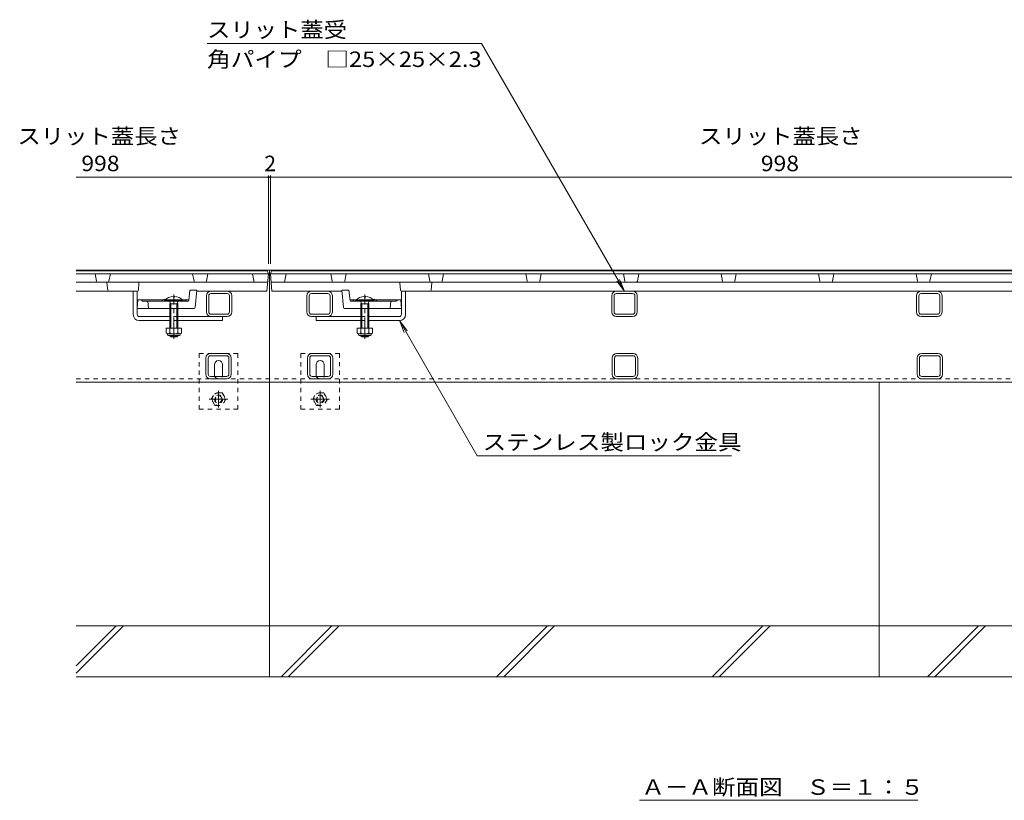
# Model space of a CAD drawing. Units: millimetres. Extents: x -1855 to 1952, y -1365 to 1338.
# Drawn here: x -1554 to -585, y -1040 to -272 of the extents above; entities that cross this region are included whole.
import ezdxf

# ---------------------------------------------------------------- set-up
doc = ezdxf.new("R2010")
doc.units = ezdxf.units.MM
doc.header["$LTSCALE"] = 5
doc.linetypes.add('JWW_CENTER1', pattern=[6.773333, 4.233333, -0.846667, 0.846667, -0.846667])
doc.linetypes.add('JWW_DASHED1', pattern=[1.693333, 0.846667, -0.846667])
for name, color, linetype in [('0106_点字鋲・ノ', 7, 'Continuous'), ('0228_テナント工', 7, 'Continuous'), ('0230_テナント工', 7, 'Continuous'), ('0232_テナント工', 7, 'Continuous'), ('0233_テナント工', 7, 'Continuous')]:
    doc.layers.add(name, color=color, linetype=linetype)
doc.styles.add('ＭＳ ゴシック', font='txt', dxfattribs={"height": 1})

msp = doc.modelspace()

# ---------------------------------------------------------------- linework, layer by layer
at = {"layer": '0106_点字鋲・ノ', "color": 6, "linetype": 'Continuous', "lineweight": 5}
for p, q in [((-1308.26, -628.69), (-1308.26, -918.69)), ((-708.26, -628.69), (-708.26, -918.69)), ((-1498.26, -868.69), (-118.26, -868.69)), ((-1498.26, -915.15), (-1451.8, -868.69)), ((-1498.26, -908.07), (-1458.87, -868.69)), ((-1296.77, -918.69), (-1246.77, -868.69)), ((-1289.7, -918.69), (-1239.7, -868.69)), ((-1084.64, -918.69), (-1034.64, -868.69)), ((-1077.57, -918.69), (-1027.57, -868.69)), ((-872.51, -918.69), (-822.51, -868.69)), ((-865.44, -918.69), (-815.44, -868.69)), ((-660.38, -918.69), (-610.38, -868.69)), ((-653.31, -918.69), (-603.31, -868.69)), ((-1498.26, -918.69), (-118.26, -918.69))]:
    msp.add_line(p, q, dxfattribs=at)
at = {"layer": '0228_テナント工', "color": 7, "linetype": 'Continuous', "lineweight": 9}
for p, q in [((-118.26, -518.69), (-1498.26, -518.69)), ((-1308.26, -628.69), (-1308.26, -518.69)), ((-1442.26, -562.19), (-1442.26, -539.19)), ((-1442.26, -539.19), (-1438.3, -539.19)), ((-1438.3, -562.19), (-1438.3, -539.19)), ((-1365.76, -539.19), (-1349.76, -539.19)), ((-1365.76, -541.49), (-1349.76, -541.49)), ((-1250.76, -539.19), (-1266.76, -539.19)), ((-1250.76, -541.49), (-1266.76, -541.49)), ((-1178.22, -562.19), (-1178.22, -539.19)), ((-1174.26, -539.19), (-1178.22, -539.19)), ((-1174.26, -562.19), (-1174.26, -539.19)), ((-966.76, -539.19), (-950.76, -539.19)), ((-966.76, -541.49), (-950.76, -541.49)), ((-666.76, -539.19), (-650.76, -539.19)), ((-666.76, -541.49), (-650.76, -541.49)), ((-1370.26, -559.69), (-1370.26, -543.69)), ((-1367.96, -543.69), (-1367.96, -559.69)), ((-1347.56, -559.69), (-1347.56, -543.69)), ((-1345.35, -543.69), (-1345.26, -543.69)), ((-1345.26, -559.69), (-1345.26, -543.69)), ((-1271.26, -559.69), (-1271.26, -543.69)), ((-1271.17, -543.69), (-1271.26, -543.69)), ((-1268.96, -559.69), (-1268.96, -543.69)), ((-1248.56, -543.69), (-1248.56, -559.69)), ((-1246.26, -559.69), (-1246.26, -543.69)), ((-971.26, -559.69), (-971.26, -543.69)), ((-968.96, -543.69), (-968.96, -559.69)), ((-948.56, -559.69), (-948.56, -543.69)), ((-946.35, -543.69), (-946.26, -543.69)), ((-946.26, -559.69), (-946.26, -543.69)), ((-671.26, -559.69), (-671.26, -543.69)), ((-668.96, -543.69), (-668.96, -559.69)), ((-648.56, -559.69), (-648.56, -543.69)), ((-646.35, -543.69), (-646.26, -543.69)), ((-646.26, -559.69), (-646.26, -543.69)), ((-1365.76, -561.89), (-1349.76, -561.89)), ((-1250.76, -561.89), (-1266.76, -561.89)), ((-966.76, -561.89), (-950.76, -561.89)), ((-666.76, -561.89), (-650.76, -561.89)), ((-1436.3, -564.19), (-1406.24, -564.19)), ((-1436.26, -568.19), (-1406.24, -568.19)), ((-1398.24, -564.19), (-1349.76, -564.19)), ((-1398.24, -568.19), (-1354.26, -568.19)), ((-1354.26, -568.19), (-1354.26, -564.19)), ((-1218.28, -564.19), (-1266.76, -564.19)), ((-1262.26, -568.19), (-1262.26, -564.19)), ((-1218.28, -568.19), (-1262.26, -568.19)), ((-1180.22, -564.19), (-1210.28, -564.19)), ((-1180.26, -568.19), (-1210.28, -568.19)), ((-966.76, -564.19), (-950.76, -564.19)), ((-666.76, -564.19), (-650.76, -564.19)), ((-1366.26, -600.49), (-1350.26, -600.49)), ((-1266.26, -600.49), (-1250.26, -600.49)), ((-950.26, -600.49), (-966.26, -600.49)), ((-650.26, -600.49), (-666.26, -600.49)), ((-1370.76, -620.99), (-1370.76, -604.99)), ((-1368.46, -604.99), (-1368.46, -620.99)), ((-1366.26, -602.79), (-1350.26, -602.79)), ((-1348.06, -620.99), (-1348.06, -604.99)), ((-1345.85, -604.99), (-1345.76, -604.99)), ((-1345.76, -620.99), (-1345.76, -604.99)), ((-1270.76, -620.99), (-1270.76, -604.99)), ((-1268.46, -604.99), (-1268.46, -620.99)), ((-1266.26, -602.79), (-1250.26, -602.79)), ((-1248.06, -620.99), (-1248.06, -604.99)), ((-1245.85, -604.99), (-1245.76, -604.99)), ((-1245.76, -620.99), (-1245.76, -604.99)), ((-970.76, -620.99), (-970.76, -604.99)), ((-968.46, -620.99), (-968.46, -604.99)), ((-950.26, -602.79), (-966.26, -602.79)), ((-948.06, -604.99), (-948.06, -620.99)), ((-945.76, -620.99), (-945.76, -604.99)), ((-670.76, -620.99), (-670.76, -604.99)), ((-668.46, -620.99), (-668.46, -604.99)), ((-650.26, -602.79), (-666.26, -602.79)), ((-648.06, -604.99), (-648.06, -620.99)), ((-645.76, -620.99), (-645.76, -604.99)), ((-1362.26, -621.49), (-1362.26, -611.49)), ((-1354.26, -621.49), (-1354.26, -611.49)), ((-1262.26, -621.49), (-1262.26, -611.49)), ((-1254.26, -621.49), (-1254.26, -611.49)), ((-1498.26, -628.69), (-1308.26, -628.69)), ((-1366.26, -623.19), (-1350.26, -623.19)), ((-1366.26, -625.49), (-1350.26, -625.49)), ((-308.26, -628.69), (-1308.26, -628.69)), ((-1266.26, -623.19), (-1250.26, -623.19)), ((-1266.26, -625.49), (-1250.26, -625.49)), ((-950.26, -623.19), (-966.26, -623.19)), ((-966.26, -625.49), (-950.26, -625.49)), ((-650.26, -623.19), (-666.26, -623.19)), ((-666.26, -625.49), (-650.26, -625.49))]:
    msp.add_line(p, q, dxfattribs=at)
at = {"layer": '0228_テナント工', "color": 4, "linetype": 'JWW_CENTER1', "lineweight": 9}
for p, q in [((-1402.24, -586.19), (-1402.24, -542.4)), ((-1214.28, -586.19), (-1214.28, -542.4))]:
    msp.add_line(p, q, dxfattribs=at)
at = {"layer": '0228_テナント工', "color": 6, "linetype": 'Continuous', "lineweight": 5}
for p, q in [((-1411.14, -548.49), (-1411.14, -549.19)), ((-1393.34, -548.49), (-1411.14, -548.49)), ((-1393.34, -549.19), (-1411.14, -549.19)), ((-1406.59, -549.19), (-1405.14, -551.69)), ((-1406.24, -551.69), (-1406.24, -575.49)), ((-1406.22, -551.69), (-1405.68, -550.76)), ((-1406.22, -551.69), (-1398.24, -551.69)), ((-1405.14, -551.69), (-1405.14, -575.49)), ((-1402.74, -544.4), (-1402.74, -545.19)), ((-1402.74, -545.19), (-1401.74, -545.19)), ((-1401.74, -544.4), (-1401.74, -545.19)), ((-1397.89, -549.19), (-1399.34, -551.69)), ((-1399.34, -551.69), (-1399.34, -575.49)), ((-1398.24, -551.69), (-1398.79, -550.74)), ((-1398.24, -551.69), (-1398.24, -575.49)), ((-1393.34, -548.49), (-1393.34, -549.19)), ((-1223.18, -548.49), (-1223.18, -549.19)), ((-1223.18, -548.49), (-1205.38, -548.49)), ((-1223.18, -549.19), (-1205.38, -549.19)), ((-1218.63, -549.19), (-1217.18, -551.69)), ((-1218.28, -551.69), (-1217.73, -550.74)), ((-1210.31, -551.69), (-1218.28, -551.69)), ((-1218.28, -551.69), (-1218.28, -575.49)), ((-1217.18, -551.69), (-1217.18, -575.49)), ((-1214.78, -544.4), (-1214.78, -545.19)), ((-1213.78, -545.19), (-1214.78, -545.19)), ((-1213.78, -544.4), (-1213.78, -545.19)), ((-1209.93, -549.19), (-1211.38, -551.69)), ((-1211.38, -551.69), (-1211.38, -575.49)), ((-1210.31, -551.69), (-1210.84, -550.76)), ((-1210.28, -551.69), (-1210.28, -575.49)), ((-1205.38, -548.49), (-1205.38, -549.19)), ((-1406.24, -582.79), (-1406.24, -583.09)), ((-1405.14, -584.19), (-1406.24, -583.09)), ((-1398.24, -583.09), (-1406.24, -583.09)), ((-1405.14, -582.79), (-1405.14, -584.19)), ((-1399.34, -584.19), (-1405.14, -584.19)), ((-1399.34, -582.79), (-1399.34, -584.19)), ((-1398.24, -583.09), (-1399.34, -584.19)), ((-1398.24, -582.79), (-1398.24, -583.09)), ((-1218.28, -582.79), (-1218.28, -583.09)), ((-1218.28, -583.09), (-1217.18, -584.19)), ((-1218.28, -583.09), (-1210.28, -583.09)), ((-1217.18, -582.79), (-1217.18, -584.19)), ((-1217.18, -584.19), (-1211.38, -584.19)), ((-1211.38, -582.79), (-1211.38, -584.19)), ((-1211.38, -584.19), (-1210.28, -583.09)), ((-1210.28, -582.79), (-1210.28, -583.09))]:
    msp.add_line(p, q, dxfattribs=at)
at = {"layer": '0228_テナント工', "color": 7, "linetype": 'JWW_DASHED1', "lineweight": 9}
for p, q in [((-1398.24, -564.19), (-1406.24, -564.19)), ((-1398.24, -568.19), (-1406.24, -568.19)), ((-1218.28, -564.19), (-1210.28, -564.19)), ((-1218.28, -568.19), (-1210.28, -568.19)), ((-1377.26, -600.49), (-1339.26, -600.49)), ((-1377.26, -600.49), (-1377.26, -655.49)), ((-1339.26, -655.49), (-1339.26, -600.49)), ((-1277.26, -600.49), (-1239.26, -600.49)), ((-1277.26, -600.49), (-1277.26, -655.49)), ((-1239.26, -655.49), (-1239.26, -600.49)), ((-1498.26, -625.49), (-1308.26, -625.49)), ((-308.26, -625.49), (-1308.26, -625.49)), ((-1377.26, -655.49), (-1339.26, -655.49)), ((-1277.26, -655.49), (-1239.26, -655.49))]:
    msp.add_line(p, q, dxfattribs=at)
at = {"layer": '0228_テナント工', "color": 2, "linetype": 'Continuous', "lineweight": 9}
for p, q in [((-1409.74, -575.49), (-1409.74, -580.29)), ((-1394.74, -575.49), (-1409.74, -575.49)), ((-1408.59, -582.04), (-1408.59, -581.2)), ((-1396.49, -581.29), (-1407.99, -581.29)), ((-1406.24, -575.49), (-1406.24, -580.29)), ((-1398.24, -575.49), (-1398.24, -580.29)), ((-1395.89, -582.04), (-1395.89, -581.2)), ((-1394.74, -575.49), (-1394.74, -580.29)), ((-1221.78, -575.49), (-1221.78, -580.29)), ((-1221.78, -575.49), (-1206.78, -575.49)), ((-1220.63, -582.04), (-1220.63, -581.2)), ((-1220.03, -581.29), (-1208.53, -581.29)), ((-1218.28, -575.49), (-1218.28, -580.29)), ((-1210.28, -575.49), (-1210.28, -580.29)), ((-1207.93, -582.04), (-1207.93, -581.2)), ((-1206.78, -575.49), (-1206.78, -580.29)), ((-1407.84, -582.79), (-1396.64, -582.79)), ((-1208.68, -582.79), (-1219.88, -582.79))]:
    msp.add_line(p, q, dxfattribs=at)
at = {"layer": '0228_テナント工', "color": 2, "linetype": 'JWW_DASHED1', "lineweight": 9}
for p, q in [((-1365.46, -645.49), (-1361.86, -639.25)), ((-1354.66, -639.25), (-1361.86, -639.25)), ((-1354.66, -639.25), (-1351.06, -645.49)), ((-1265.46, -645.49), (-1261.86, -639.25)), ((-1254.66, -639.25), (-1261.86, -639.25)), ((-1254.66, -639.25), (-1251.06, -645.49)), ((-1361.86, -651.72), (-1365.46, -645.49)), ((-1351.06, -645.49), (-1354.66, -651.72)), ((-1261.86, -651.72), (-1265.46, -645.49)), ((-1251.06, -645.49), (-1254.66, -651.72)), ((-1361.86, -651.72), (-1354.66, -651.72)), ((-1261.86, -651.72), (-1254.66, -651.72))]:
    msp.add_line(p, q, dxfattribs=at)
at = {"layer": '0228_テナント工', "color": 2, "linetype": 'JWW_CENTER1', "lineweight": 9}
for p, q in [((-1358.26, -637.25), (-1358.26, -653.72)), ((-1258.26, -637.25), (-1258.26, -653.72)), ((-1349.06, -645.49), (-1367.46, -645.49)), ((-1249.06, -645.49), (-1267.46, -645.49))]:
    msp.add_line(p, q, dxfattribs=at)
at = {"layer": '0228_テナント工', "color": 2, "linetype": 'JWW_DASHED1', "lineweight": 9}
for centre, radius in [((-1358.26, -645.49), 6.24), ((-1258.26, -645.49), 6.24), ((-1358.26, -645.49), 4), ((-1358.26, -645.49), 3.32), ((-1258.26, -645.49), 4), ((-1258.26, -645.49), 3.32)]:
    msp.add_circle(centre, radius, dxfattribs=at)
at = {"layer": '0228_テナント工', "color": 7, "linetype": 'Continuous', "lineweight": 9}
for centre, radius, start, end in [((-1365.76, -543.69), 4.5, 90, 180), ((-1365.76, -543.69), 2.2, 90, 180), ((-1349.76, -543.69), 4.5, 0, 90), ((-1349.76, -543.69), 2.2, 0, 90), ((-1266.76, -543.69), 4.5, 90, 180), ((-1266.76, -543.69), 2.2, 90, 180), ((-1250.76, -543.69), 4.5, 0, 90), ((-1250.76, -543.69), 2.2, 0, 90), ((-966.76, -543.69), 4.5, 90, 180), ((-966.76, -543.69), 2.2, 90, 180), ((-950.76, -543.69), 4.5, 0, 90), ((-950.76, -543.69), 2.2, 0, 90), ((-666.76, -543.69), 4.5, 90, 180), ((-666.76, -543.69), 2.2, 90, 180), ((-650.76, -543.69), 4.5, 0, 90), ((-650.76, -543.69), 2.2, 0, 90), ((-1365.76, -559.69), 4.5, 180, 270), ((-1365.76, -559.69), 2.2, 180, 270), ((-1349.76, -559.69), 2.2, 270, 0), ((-1349.76, -559.69), 4.5, 270, 0), ((-1266.76, -559.69), 4.5, 180, 270), ((-1266.76, -559.69), 2.2, 180, 270), ((-1250.76, -559.69), 2.2, 270, 0), ((-1250.76, -559.69), 4.5, 270, 0), ((-966.76, -559.69), 4.5, 180, 270), ((-966.76, -559.69), 2.2, 180, 270), ((-950.76, -559.69), 2.2, 270, 0), ((-950.76, -559.69), 4.5, 270, 0), ((-666.76, -559.69), 4.5, 180, 270), ((-666.76, -559.69), 2.2, 180, 270), ((-650.76, -559.69), 2.2, 270, 0), ((-650.76, -559.69), 4.5, 270, 0), ((-1436.26, -562.19), 6, 180, 270), ((-1436.3, -562.19), 2, 180, 270), ((-1180.26, -562.19), 6, 270, 0), ((-1180.22, -562.19), 2, 270, 0), ((-1366.26, -604.99), 4.5, 90, 180), ((-1350.26, -604.99), 4.5, 0, 90), ((-1266.26, -604.99), 4.5, 90, 180), ((-1250.26, -604.99), 4.5, 0, 90), ((-966.26, -604.99), 4.5, 90, 180), ((-950.26, -604.99), 4.5, 0, 90), ((-666.26, -604.99), 4.5, 90, 180), ((-650.26, -604.99), 4.5, 0, 90), ((-1366.26, -604.99), 2.2, 90, 180), ((-1358.26, -611.49), 4, 0, 180), ((-1350.26, -604.99), 2.2, 0, 90), ((-1266.26, -604.99), 2.2, 90, 180), ((-1258.26, -611.49), 4, 0, 180), ((-1250.26, -604.99), 2.2, 0, 90), ((-966.26, -604.99), 2.2, 90, 180), ((-950.26, -604.99), 2.2, 0, 90), ((-666.26, -604.99), 2.2, 90, 180), ((-650.26, -604.99), 2.2, 0, 90), ((-1366.26, -620.99), 4.5, 180, 270), ((-1366.26, -620.99), 2.2, 180, 270), ((-1358.26, -621.49), 4, 180, 205.15066), ((-1358.26, -621.49), 4, 334.84934, 0), ((-1350.26, -620.99), 2.2, 270, 0), ((-1350.26, -620.99), 4.5, 270, 0), ((-1266.26, -620.99), 4.5, 180, 270), ((-1266.26, -620.99), 2.2, 180, 270), ((-1258.26, -621.49), 4, 180, 205.15066), ((-1258.26, -621.49), 4, 334.84934, 0), ((-1250.26, -620.99), 2.2, 270, 0), ((-1250.26, -620.99), 4.5, 270, 0), ((-966.26, -620.99), 4.5, 180, 270), ((-966.26, -620.99), 2.2, 180, 270), ((-950.26, -620.99), 2.2, 270, 0), ((-950.26, -620.99), 4.5, 270, 0), ((-666.26, -620.99), 4.5, 180, 270), ((-666.26, -620.99), 2.2, 180, 270), ((-650.26, -620.99), 2.2, 270, 0), ((-650.26, -620.99), 4.5, 270, 0)]:
    msp.add_arc(centre, radius, start, end, dxfattribs=at)
at = {"layer": '0228_テナント工', "color": 6, "linetype": 'Continuous', "lineweight": 5}
for centre, start, end in [((-1402.24, -556.09), 92.44928, 139.50492), ((-1402.24, -556.09), 40.49508, 87.54192), ((-1402.14, -556.09), 87.54192, 87.55072), ((-1214.28, -556.09), 92.45808, 139.50492), ((-1214.38, -556.09), 92.44928, 92.45808), ((-1214.28, -556.09), 40.49508, 87.55072)]:
    msp.add_arc(centre, 11.7, start, end, dxfattribs=at)
at = {"layer": '0228_テナント工', "color": 2, "linetype": 'Continuous', "lineweight": 9}
for centre, radius, start, end in [((-1407.99, -579.25), 2.03, 210.51797, 329.48203), ((-1402.24, -572.79), 8.5, 241.92867, 298.07147), ((-1396.49, -579.25), 2.03, 210.51451, 329.48514), ((-1220.03, -579.25), 2.03, 210.51486, 329.48549), ((-1214.28, -572.79), 8.5, 241.92853, 298.07133), ((-1208.53, -579.25), 2.03, 210.51797, 329.48203), ((-1407.84, -582.04), 0.75, 180, 270), ((-1396.64, -582.04), 0.75, 270, 0), ((-1219.88, -582.04), 0.75, 180, 270), ((-1208.68, -582.04), 0.75, 270, 0)]:
    msp.add_arc(centre, radius, start, end, dxfattribs=at)
at = {"layer": '0228_テナント工', "color": 7, "linetype": 'JWW_DASHED1', "lineweight": 9}
for centre in [(-1358.26, -621.49), (-1258.26, -621.49)]:
    msp.add_arc(centre, 4, 205.15066, 334.84934, dxfattribs=at)
at = {"layer": '0230_テナント工', "color": 3, "linetype": 'Continuous', "lineweight": 9}
for p, q in [((-1498.26, -519.19), (-1310.26, -519.19)), ((-1498.26, -522.19), (-1309.26, -522.19)), ((-1478.41, -529.37), (-1479.76, -522.19)), ((-1466.11, -529.37), (-1464.76, -522.19)), ((-1382.41, -529.37), (-1383.76, -522.19)), ((-1370.11, -529.37), (-1368.76, -522.19)), ((-1323.26, -530.19), (-1324.76, -522.19)), ((-1310.76, -539.19), (-1309.26, -522.19)), ((-1310.26, -519.19), (-1309.26, -522.19)), ((-1307.26, -522.19), (-1306.26, -519.19)), ((-1305.76, -539.19), (-1307.26, -522.19)), ((-1307.26, -522.19), (-808.26, -522.19)), ((-1306.26, -519.19), (-808.26, -519.19)), ((-1293.26, -530.19), (-1291.76, -522.19)), ((-1246.41, -529.37), (-1247.76, -522.19)), ((-1234.11, -529.37), (-1232.76, -522.19)), ((-1150.41, -529.37), (-1151.76, -522.19)), ((-1138.11, -529.37), (-1136.76, -522.19)), ((-1054.41, -529.37), (-1055.76, -522.19)), ((-1042.11, -529.37), (-1040.76, -522.19)), ((-958.41, -529.37), (-959.76, -522.19)), ((-946.11, -529.37), (-944.76, -522.19)), ((-862.41, -529.37), (-863.76, -522.19)), ((-850.11, -529.37), (-848.76, -522.19)), ((-808.26, -519.19), (-310.26, -519.19)), ((-808.26, -522.19), (-309.26, -522.19)), ((-766.41, -529.37), (-767.76, -522.19)), ((-754.11, -529.37), (-752.76, -522.19)), ((-670.41, -529.37), (-671.76, -522.19)), ((-658.11, -529.37), (-656.76, -522.19)), ((-1498.26, -530.19), (-1309.97, -530.19)), ((-1468.16, -531.08), (-1467.36, -538.3)), ((-1436.79, -531.13), (-1437.21, -538.24)), ((-808.26, -530.19), (-1306.56, -530.19)), ((-1179.74, -531.13), (-1179.32, -538.24)), ((-1148.36, -531.08), (-1149.16, -538.3)), ((-808.26, -530.19), (-309.97, -530.19)), ((-1498.26, -539.19), (-1438.2, -539.19)), ((-1387.67, -548.29), (-1386.6, -538.19)), ((-1379.53, -538.19), (-1386.6, -538.19)), ((-1381.17, -555.28), (-1379.53, -538.19)), ((-1310.76, -539.19), (-1379.63, -539.19)), ((-1305.76, -539.19), (-1236.9, -539.19)), ((-1236.99, -538.19), (-1229.92, -538.19)), ((-1235.35, -555.28), (-1236.99, -538.19)), ((-1228.86, -548.29), (-1229.92, -538.19)), ((-808.26, -539.19), (-1178.32, -539.19)), ((-808.26, -539.19), (-438.2, -539.19)), ((-1437.76, -547.69), (-1438.26, -556.19)), ((-1412.93, -547.69), (-1437.76, -547.69)), ((-1433.56, -548.74), (-1434.26, -547.69)), ((-1432.73, -549.19), (-1388.66, -549.19)), ((-1427.76, -549.19), (-1427.26, -556.19)), ((-1387.6, -547.69), (-1409.59, -547.69)), ((-1390.96, -548.74), (-1390.26, -547.69)), ((-1228.92, -547.69), (-1206.93, -547.69)), ((-1183.8, -549.19), (-1227.86, -549.19)), ((-1225.56, -548.74), (-1226.26, -547.69)), ((-1203.59, -547.69), (-1178.76, -547.69)), ((-1188.76, -549.19), (-1189.26, -556.19)), ((-1182.96, -548.74), (-1182.26, -547.69)), ((-1178.76, -547.69), (-1178.26, -556.19)), ((-1382.17, -556.19), (-1438.26, -556.19)), ((-1234.35, -556.19), (-1178.26, -556.19))]:
    msp.add_line(p, q, dxfattribs=at)
at = {"layer": '0230_テナント工', "color": 3, "linetype": 'JWW_DASHED1', "lineweight": 9}
for p, q in [((-1409.59, -547.69), (-1412.93, -547.69)), ((-1206.93, -547.69), (-1203.59, -547.69)), ((-1418.26, -556.19), (-1426.26, -556.19)), ((-1398.26, -556.19), (-1406.26, -556.19)), ((-1218.26, -556.19), (-1210.26, -556.19)), ((-1198.26, -556.19), (-1190.26, -556.19))]:
    msp.add_line(p, q, dxfattribs=at)
at = {"layer": '0230_テナント工', "color": 6, "linetype": 'Continuous', "lineweight": 5}
for p, q in [((-1393.34, -549.19), (-1411.14, -549.19)), ((-1223.18, -549.19), (-1205.38, -549.19))]:
    msp.add_line(p, q, dxfattribs=at)
at = {"layer": '0230_テナント工', "color": 3, "linetype": 'Continuous', "lineweight": 9}
for centre, radius, start, end in [((-1477.43, -529.19), 1, 190.61966, 270), ((-1469.16, -531.19), 1, 6.34019, 90), ((-1467.09, -529.19), 1, 270, 349.38034), ((-1435.79, -531.19), 1, 90, 176.63354), ((-1381.43, -529.19), 1, 190.61966, 270), ((-1371.09, -529.19), 1, 270, 349.38034), ((-1245.43, -529.19), 1, 190.61966, 270), ((-1235.09, -529.19), 1, 270, 349.38034), ((-1180.73, -531.19), 1, 3.36646, 90), ((-1149.43, -529.19), 1, 190.61966, 270), ((-1147.37, -531.19), 1, 90, 173.65981), ((-1139.09, -529.19), 1, 270, 349.38034), ((-1053.43, -529.19), 1, 190.61966, 270), ((-1043.09, -529.19), 1, 270, 349.38034), ((-957.43, -529.19), 1, 190.61966, 270), ((-947.09, -529.19), 1, 270, 349.38034), ((-861.43, -529.19), 1, 190.61966, 270), ((-851.09, -529.19), 1, 270, 349.38034), ((-765.43, -529.19), 1, 190.61966, 270), ((-755.09, -529.19), 1, 270, 349.38034), ((-669.43, -529.19), 1, 190.61966, 270), ((-659.09, -529.19), 1, 270, 349.38034), ((-1466.37, -538.19), 1, 186.34019, 270), ((-1438.2, -538.19), 1, 270, 356.63354), ((-1178.32, -538.19), 1, 183.36646, 270), ((-1150.16, -538.19), 1, 270, 353.65981), ((-1432.73, -548.19), 1, 213.69007, 270), ((-1411.26, -550.22), 3.03, 19.88115, 160.11885), ((-1391.8, -548.19), 1, 270, 326.30993), ((-1388.66, -548.19), 1, 270, 353.99099), ((-1227.86, -548.19), 1, 186.00901, 270), ((-1224.73, -548.19), 1, 213.69007, 270), ((-1205.26, -550.22), 3.03, 19.88115, 160.11885), ((-1183.8, -548.19), 1, 270, 326.30993), ((-1382.17, -555.19), 1, 270, 354.50768), ((-1234.35, -555.19), 1, 185.49232, 270)]:
    msp.add_arc(centre, radius, start, end, dxfattribs=at)
at = {"layer": '0232_テナント工', "color": 7, "linetype": 'Continuous', "lineweight": 9}
for p, q in [((-1309.26, -425.41), (-1309.26, -512.19)), ((-1307.26, -425.41), (-1307.26, -512.19)), ((-1498.26, -426.91), (-1309.26, -426.91)), ((-1309.26, -426.91), (-1307.26, -426.91)), ((-1307.26, -426.91), (-309.26, -426.91))]:
    msp.add_line(p, q, dxfattribs=at)
at = {"layer": '0232_テナント工', "color": 7, "linetype": 'Continuous', "lineweight": 9, "const_width": 1}
for points in [[(-1308.76, -426.91, 0.414214), (-1309.26, -426.41, 0.414214), (-1309.76, -426.91, 0.414214), (-1309.26, -427.41, 0.414214)], [(-1306.76, -426.91, 0.414214), (-1307.26, -426.41, 0.414214), (-1307.76, -426.91, 0.414214), (-1307.26, -427.41, 0.414214)]]:
    msp.add_lwpolyline(points, format="xyb", close=True, dxfattribs=at)
at = {"layer": '0233_テナント工', "color": 7, "linetype": 'Continuous', "lineweight": 9}
for p, q in [((-1369.58, -295.36), (-1099.53, -295.36)), ((-958.76, -539.19), (-1099.53, -295.36)), ((-958.76, -539.19), (-966.37, -529.27)), ((-958.76, -539.19), (-963.54, -527.64)), ((-1180.26, -568.19), (-1172.65, -578.1)), ((-1180.26, -568.19), (-1175.47, -579.73)), ((-1180.26, -568.19), (-1103.64, -701.26)), ((-853.3, -701.26), (-1103.64, -701.26)), ((-943.94, -1040.33), (-670.02, -1040.33))]:
    msp.add_line(p, q, dxfattribs=at)

# ---------------------------------------------------------------- texts
at = {"layer": '0232_テナント工', "color": 2, "linetype": 'Continuous', "lineweight": 9, "style": 'ＭＳ ゴシック', "width": 1.107143}
for p in [(-1556.28, -394.29), (-885.48, -394.29)]:
    msp.add_text('スリット蓋長さ', height=15.24, dxfattribs=at).set_placement(p)
at = {"layer": '0232_テナント工', "color": 2, "linetype": 'Continuous', "lineweight": 211, "style": 'ＭＳ ゴシック', "width": 1.083333}
for p in [(-1493.24, -421.09), (-824.51, -421.09)]:
    msp.add_text('998', height=15.24, dxfattribs=at).set_placement(p)
at = {"layer": '0232_テナント工', "color": 2, "linetype": 'Continuous', "lineweight": 211, "style": 'ＭＳ ゴシック'}
msp.add_text('2', height=15.24, dxfattribs=at).set_placement((-1313.26, -421.09))
at = {"layer": '0233_テナント工', "color": 2, "linetype": 'Continuous', "lineweight": 9, "style": 'ＭＳ ゴシック'}
for s, width, p in [('スリット蓋受', 1.104167, (-1369.58, -289.54)), ('角パイプ\u3000□25×25×2.3', 1.119565, (-1369.58, -318.55)), ('ステンレス製ロック金具', 1.113636, (-1098.3, -695.44)), ('Ａ－Ａ断面図\u3000Ｓ＝１：５', 1.114583, (-942.17, -1034.93))]:
    msp.add_text(s, height=15.24, dxfattribs=dict(at, width=width)).set_placement(p)

doc.saveas('drawing.dxf')
